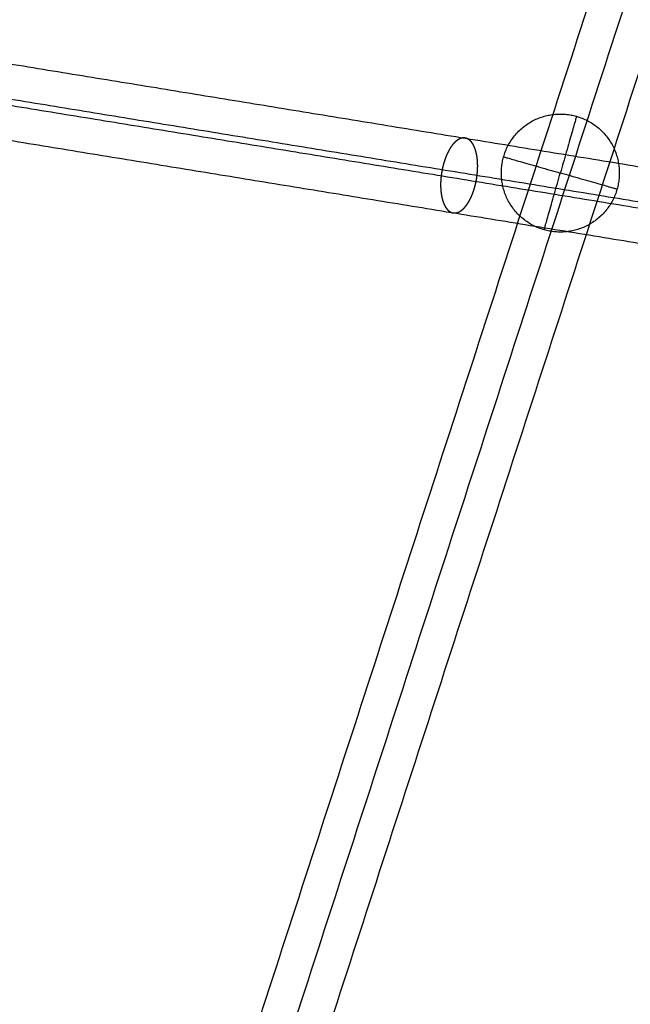
# Model space of a CAD drawing. Units: millimetres. Extents: x -6495 to 6545, y -6560 to 6480.
# Drawn here: x -2833 to -2637, y 115 to 431 of the extents above; entities that cross this region are included whole.
import ezdxf

# ---------------------------------------------------------------- set-up
doc = ezdxf.new("R2010")
doc.units = ezdxf.units.MM
doc.header["$LTSCALE"] = 2.5
doc.layers.add('Make2D$Adnotacja', color=7, linetype='Continuous', true_color=0x000000)
doc.layers.add('Make2D$Widoczne$Krzywe', color=7, linetype='Continuous', true_color=0x000000)
doc.styles.add('Arial Normalny', font='arial.ttf')
doc.dimstyles.new('LAYOUT_2008', dxfattribs={"dimtxt": 155, "dimasz": 2, "dimexe": 3, "dimexo": 0, "dimgap": 1, "dimtad": 1, "dimtoh": 1, "dimdec": 0, "dimzin": 1, "dimdsep": 46, "dimtxsty": 'Arial Normalny', "dimcen": 0.09, "dimadec": 0, "dimazin": 1, "dimtfac": 1, "dimtdec": 4, "dimtix": 1, "dimtofl": 0, "dimtmove": 1, "dimatfit": 3, "dimfxl": 1, "dimtolj": 1, "dimtzin": 1, "dimarcsym": 0})

# ---------------------------------------------------------------- blocks, each defined once
blk = doc.blocks.new('*D2')
at = {"layer": 'Defpoints', "color": 0}
for p in [(3719.87, 5331.73), (-3669.99, -5412.18)]:
    blk.add_point(p, dxfattribs=at)
at = {"layer": 'Make2D$Adnotacja', "color": 0, "lineweight": -2}
for p, q in [((4148.32, 5954.64), (3721.01, 5333.38)), ((4899.99, 5954.64), (4148.32, 5954.64))]:
    blk.add_line(p, q, dxfattribs=at)
at = {"layer": 'Make2D$Adnotacja', "color": 0}
for p, q in [((24.85, -40.22), (25.03, -40.22)), ((24.94, -40.31), (24.94, -40.13))]:
    blk.add_line(p, q, dxfattribs=at)
blk.add_solid([(3720.73, 5333.57), (3721.28, 5333.19), (3719.87, 5331.73)], dxfattribs=at)
at = {"layer": 'Make2D$Adnotacja', "color": 0, "insert": (4524.65, 6039.05), "char_height": 155, "attachment_point": 5, "style": 'Arial Normalny'}
blk.add_mtext('\\A1;%%c13040', dxfattribs=at)
blk = doc.blocks.new('*D3')
at = {"layer": 'Defpoints', "color": 0}
for p in [(3074.14, 3953.69), (-3025.7, -4020.87)]:
    blk.add_point(p, dxfattribs=at)
at = {"layer": 'Make2D$Adnotacja', "color": 0, "lineweight": -2}
blk.add_line((3072.92, 3952.1), (2382.8, 3049.88), dxfattribs=at)
at = {"layer": 'Make2D$Adnotacja', "color": 0}
blk.add_solid([(3073.19, 3951.9), (3072.66, 3952.3), (3074.14, 3953.69)], dxfattribs=at)
at = {"layer": 'Make2D$Adnotacja', "color": 0, "insert": (2544.4, 3400.08), "char_height": 155, "attachment_point": 5, "rotation": 52.5872, "style": 'Arial Normalny'}
blk.add_mtext('\\A1;%%c10040', dxfattribs=at)

msp = doc.modelspace()

# ---------------------------------------------------------------- linework, layer by layer
at = {"layer": 'Make2D$Widoczne$Krzywe', "color": 6, "lineweight": -3, "true_color": 0xff00ff}
msp.add_rational_spline([(6544.94, -40.22), (6544.94, 6479.78), (24.94, 6479.78), (-6495.06, 6479.78), (-6495.06, -40.22), (-6495.06, -6560.22), (24.94, -6560.22), (6544.94, -6560.22), (6544.94, -40.22)], [1, 0.707106781187, 1, 0.707106781187, 1, 0.707106781187, 1, 0.707106781187, 1], degree=2, knots=[0, 0, 0, 10241.592051, 10241.592051, 20483.184101, 20483.184101, 30724.776152, 30724.776152, 40966.368203, 40966.368203, 40966.368203], dxfattribs=at)
at = {"layer": 'Make2D$Widoczne$Krzywe', "color": 1, "lineweight": -3, "true_color": 0xff0000}
msp.add_rational_spline([(5044.22, -33.59), (5044.22, 4986.41), (24.22, 4986.41), (-4995.78, 4986.41), (-4995.78, -33.59), (-4995.78, -5053.59), (24.22, -5053.59), (5044.22, -5053.59), (5044.22, -33.59)], [1, 0.707106781187, 1, 0.707106781187, 1, 0.707106781187, 1, 0.707106781187, 1], degree=2, knots=[0, 0, 0, 7885.397561, 7885.397561, 15770.795121, 15770.795121, 23656.192682, 23656.192682, 31541.590243, 31541.590243, 31541.590243], dxfattribs=at)
for points in [[(-2694.75, 1941.48), (-3015.36, 954.55), (-3335.97, -32.37)], [(-2684.7, 1934.18), (-3004.13, 950.91), (-3323.55, -32.37)], [(-2674.66, 1926.88), (-2992.9, 947.26), (-3311.14, -32.37)], [(-2802.32, -32.36), (-2532.66, 797.75), (-2262.99, 1627.85)], [(-2790.7, -32.36), (-2522.14, 794.33), (-2253.58, 1621.02)], [(-2779.07, -32.36), (-2511.62, 790.91), (-2244.18, 1614.18)]]:
    msp.add_open_spline(points, degree=2, dxfattribs=at)
at = {"layer": 'Make2D$Widoczne$Krzywe', "color": 96, "lineweight": -3, "true_color": 0x007f00}
for points in [[(-2891.94, 425.82), (-2689.81, 392.83), (-2487.67, 359.84)], [(-2899.59, 415.79), (-2696.35, 382.62), (-2493.12, 349.45)], [(-2889.04, 412.05), (-2687.79, 379.21), (-2486.53, 346.36)], [(-2896.7, 402.02), (-2694.33, 369), (-2491.97, 335.97)]]:
    msp.add_open_spline(points, degree=2, dxfattribs=at)
at = {"layer": 'Make2D$Widoczne$Krzywe', "color": 253, "lineweight": -3, "true_color": 0xadadad}
msp.add_rational_spline([(-2640.41, 381.66), (-2640.41, 400.6), (-2659.36, 400.6), (-2678.31, 400.6), (-2678.31, 381.66), (-2678.31, 362.71), (-2659.36, 362.71), (-2640.41, 362.71), (-2640.41, 381.66)], [1, 0.707106781187, 1, 0.707106781187, 1, 0.707106781187, 1, 0.707106781187, 1], degree=2, knots=[0, 0, 0, 29.76602, 29.76602, 59.532039, 59.532039, 89.298059, 89.298059, 119.064079, 119.064079, 119.064079], dxfattribs=at)
for points in [[(-2654.16, 399.88), (-2654.16, 399.88), (-2659.36, 381.66)], [(-2677.58, 386.86), (-2677.58, 386.86), (-2659.36, 381.66)], [(-2664.56, 363.43), (-2664.56, 363.43), (-2659.36, 381.66)], [(-2641.13, 376.45), (-2641.13, 376.45), (-2659.36, 381.66)]]:
    msp.add_rational_spline(points, [1, 0.707106781187, 1], degree=2, dxfattribs=at)
at = {"layer": 'Make2D$Widoczne$Krzywe', "color": 96, "lineweight": -3, "true_color": 0x007f00}
msp.add_open_spline([(-2686.42, 378.98), (-2686.45, 378.85), (-2686.47, 378.72), (-2686.5, 378.59), (-2686.53, 378.45), (-2686.56, 378.32), (-2686.59, 378.19), (-2686.62, 378.05), (-2686.65, 377.92), (-2686.69, 377.79), (-2686.72, 377.65), (-2686.76, 377.52), (-2686.79, 377.39), (-2686.83, 377.25), (-2686.87, 377.12), (-2686.9, 376.98), (-2686.94, 376.85), (-2686.98, 376.71), (-2687.02, 376.58), (-2687.06, 376.45), (-2687.11, 376.31), (-2687.15, 376.18), (-2687.19, 376.05), (-2687.24, 375.91), (-2687.28, 375.78), (-2687.33, 375.65), (-2687.38, 375.52), (-2687.43, 375.39), (-2687.47, 375.25), (-2687.52, 375.12), (-2687.57, 374.99), (-2687.63, 374.86), (-2687.68, 374.74), (-2687.73, 374.61), (-2687.78, 374.48), (-2687.84, 374.35), (-2687.89, 374.23), (-2687.95, 374.1), (-2688.01, 373.98), (-2688.06, 373.85), (-2688.12, 373.73), (-2688.18, 373.61), (-2688.24, 373.49), (-2688.3, 373.37), (-2688.36, 373.25), (-2688.42, 373.13), (-2688.48, 373.01), (-2688.55, 372.9), (-2688.61, 372.78), (-2688.67, 372.67), (-2688.74, 372.55), (-2688.8, 372.44), (-2688.87, 372.33), (-2688.94, 372.23), (-2689, 372.12), (-2689.07, 372.01), (-2689.14, 371.91), (-2689.21, 371.8), (-2689.28, 371.7), (-2689.35, 371.6), (-2689.42, 371.5), (-2689.49, 371.41), (-2689.56, 371.31), (-2689.63, 371.22), (-2689.7, 371.12), (-2689.77, 371.03), (-2689.84, 370.94), (-2689.92, 370.86), (-2689.99, 370.77), (-2690.06, 370.69), (-2690.14, 370.61), (-2690.21, 370.53), (-2690.28, 370.45), (-2690.36, 370.37), (-2690.43, 370.29), (-2690.51, 370.22), (-2690.58, 370.15), (-2690.66, 370.08), (-2690.73, 370.01), (-2690.81, 369.95), (-2690.88, 369.88), (-2690.96, 369.82), (-2691.03, 369.76), (-2691.11, 369.7), (-2691.18, 369.65), (-2691.26, 369.59), (-2691.33, 369.54), (-2691.41, 369.49), (-2691.48, 369.44), (-2691.56, 369.39), (-2691.63, 369.35), (-2691.71, 369.31), (-2691.78, 369.26), (-2691.86, 369.23), (-2691.93, 369.19), (-2692.01, 369.15), (-2692.08, 369.12), (-2692.16, 369.09), (-2692.23, 369.06), (-2692.3, 369.03), (-2692.38, 369), (-2692.45, 368.98), (-2692.52, 368.96), (-2692.59, 368.94), (-2692.66, 368.92), (-2692.74, 368.9), (-2692.81, 368.89), (-2692.88, 368.88), (-2692.95, 368.86), (-2693.02, 368.85), (-2693.09, 368.85), (-2693.16, 368.84), (-2693.23, 368.84), (-2693.29, 368.83), (-2693.36, 368.83), (-2693.43, 368.83), (-2693.5, 368.84), (-2693.56, 368.84), (-2693.63, 368.84), (-2693.69, 368.85), (-2693.76, 368.86), (-2693.82, 368.87), (-2693.89, 368.88), (-2693.95, 368.9), (-2694.01, 368.91), (-2694.08, 368.93), (-2694.14, 368.94), (-2694.2, 368.96), (-2694.26, 368.98), (-2694.32, 369.01), (-2694.38, 369.03), (-2694.44, 369.05), (-2694.5, 369.08), (-2694.56, 369.11), (-2694.62, 369.14), (-2694.68, 369.17), (-2694.74, 369.2), (-2694.8, 369.24), (-2694.86, 369.27), (-2694.92, 369.31), (-2694.98, 369.35), (-2695.04, 369.39), (-2695.1, 369.44), (-2695.15, 369.48), (-2695.21, 369.53), (-2695.27, 369.58), (-2695.33, 369.63), (-2695.39, 369.68), (-2695.44, 369.73), (-2695.5, 369.79), (-2695.56, 369.84), (-2695.61, 369.9), (-2695.67, 369.96), (-2695.73, 370.03), (-2695.78, 370.09), (-2695.84, 370.16), (-2695.89, 370.23), (-2695.94, 370.3), (-2696, 370.37), (-2696.05, 370.44), (-2696.1, 370.52), (-2696.15, 370.6), (-2696.21, 370.67), (-2696.26, 370.76), (-2696.31, 370.84), (-2696.36, 370.92), (-2696.41, 371.01), (-2696.45, 371.1), (-2696.5, 371.18), (-2696.55, 371.28), (-2696.6, 371.37), (-2696.64, 371.46), (-2696.69, 371.56), (-2696.73, 371.66), (-2696.77, 371.76), (-2696.82, 371.86), (-2696.86, 371.96), (-2696.9, 372.07), (-2696.94, 372.17), (-2696.98, 372.28), (-2697.02, 372.39), (-2697.06, 372.5), (-2697.1, 372.61), (-2697.13, 372.73), (-2697.17, 372.84), (-2697.2, 372.96), (-2697.24, 373.08), (-2697.27, 373.2), (-2697.3, 373.32), (-2697.34, 373.44), (-2697.37, 373.56), (-2697.4, 373.69), (-2697.42, 373.81), (-2697.45, 373.94), (-2697.48, 374.07), (-2697.5, 374.2), (-2697.53, 374.33), (-2697.55, 374.46), (-2697.58, 374.59), (-2697.6, 374.72), (-2697.62, 374.86), (-2697.64, 374.99), (-2697.66, 375.13), (-2697.68, 375.27), (-2697.69, 375.4), (-2697.71, 375.54), (-2697.73, 375.68), (-2697.74, 375.82), (-2697.75, 375.96), (-2697.77, 376.1), (-2697.78, 376.24), (-2697.79, 376.39), (-2697.8, 376.53), (-2697.8, 376.67), (-2697.81, 376.82), (-2697.82, 376.96), (-2697.82, 377.1), (-2697.83, 377.25), (-2697.83, 377.39), (-2697.83, 377.54), (-2697.84, 377.68), (-2697.84, 377.83), (-2697.84, 377.98), (-2697.84, 378.12), (-2697.83, 378.27), (-2697.83, 378.41), (-2697.83, 378.56), (-2697.82, 378.71), (-2697.82, 378.85), (-2697.81, 379), (-2697.8, 379.14), (-2697.79, 379.29), (-2697.79, 379.43), (-2697.78, 379.58), (-2697.77, 379.72), (-2697.75, 379.87), (-2697.74, 380.01), (-2697.73, 380.16), (-2697.71, 380.3), (-2697.7, 380.44), (-2697.68, 380.58), (-2697.67, 380.73), (-2697.65, 380.87), (-2697.63, 381.01), (-2697.61, 381.15), (-2697.6, 381.29), (-2697.58, 381.43), (-2697.55, 381.57), (-2697.53, 381.7), (-2697.51, 381.84), (-2697.49, 381.98), (-2697.47, 382.11), (-2697.44, 382.25), (-2697.42, 382.38), (-2697.39, 382.52), (-2697.37, 382.65), (-2697.34, 382.78), (-2697.32, 382.91), (-2697.29, 383.05), (-2697.26, 383.18), (-2697.23, 383.31), (-2697.2, 383.44), (-2697.17, 383.58), (-2697.14, 383.71), (-2697.11, 383.84), (-2697.07, 383.98), (-2697.04, 384.11), (-2697, 384.24), (-2696.97, 384.38), (-2696.93, 384.51), (-2696.9, 384.65), (-2696.86, 384.78), (-2696.82, 384.92), (-2696.78, 385.05), (-2696.74, 385.18), (-2696.7, 385.32), (-2696.65, 385.45), (-2696.61, 385.58), (-2696.57, 385.72), (-2696.52, 385.85), (-2696.48, 385.98), (-2696.43, 386.11), (-2696.38, 386.25), (-2696.34, 386.38), (-2696.29, 386.51), (-2696.24, 386.64), (-2696.19, 386.77), (-2696.13, 386.9), (-2696.08, 387.03), (-2696.03, 387.16), (-2695.98, 387.28), (-2695.92, 387.41), (-2695.87, 387.54), (-2695.81, 387.66), (-2695.76, 387.79), (-2695.7, 387.91), (-2695.64, 388.03), (-2695.58, 388.16), (-2695.52, 388.28), (-2695.46, 388.4), (-2695.4, 388.52), (-2695.34, 388.63), (-2695.28, 388.75), (-2695.21, 388.87), (-2695.15, 388.98), (-2695.09, 389.1), (-2695.02, 389.21), (-2694.96, 389.32), (-2694.89, 389.43), (-2694.82, 389.54), (-2694.76, 389.65), (-2694.69, 389.75), (-2694.62, 389.86), (-2694.55, 389.96), (-2694.48, 390.06), (-2694.41, 390.16), (-2694.34, 390.26), (-2694.27, 390.36), (-2694.2, 390.45), (-2694.13, 390.55), (-2694.06, 390.64), (-2693.99, 390.73), (-2693.92, 390.82), (-2693.84, 390.91), (-2693.77, 390.99), (-2693.7, 391.08), (-2693.62, 391.16), (-2693.55, 391.24), (-2693.48, 391.32), (-2693.4, 391.39), (-2693.33, 391.47), (-2693.25, 391.54), (-2693.18, 391.61), (-2693.1, 391.68), (-2693.03, 391.75), (-2692.95, 391.82), (-2692.88, 391.88), (-2692.8, 391.94), (-2692.73, 392), (-2692.65, 392.06), (-2692.58, 392.12), (-2692.5, 392.17), (-2692.43, 392.22), (-2692.35, 392.27), (-2692.28, 392.32), (-2692.2, 392.37), (-2692.13, 392.42), (-2692.05, 392.46), (-2691.98, 392.5), (-2691.9, 392.54), (-2691.83, 392.58), (-2691.75, 392.61), (-2691.68, 392.64), (-2691.61, 392.68), (-2691.53, 392.71), (-2691.46, 392.73), (-2691.39, 392.76), (-2691.31, 392.78), (-2691.24, 392.81), (-2691.17, 392.83), (-2691.1, 392.84), (-2691.03, 392.86), (-2690.95, 392.88), (-2690.88, 392.89), (-2690.81, 392.9), (-2690.74, 392.91), (-2690.67, 392.92), (-2690.6, 392.92), (-2690.54, 392.93), (-2690.47, 392.93), (-2690.4, 392.93), (-2690.33, 392.93), (-2690.27, 392.93), (-2690.2, 392.92), (-2690.13, 392.92), (-2690.07, 392.91), (-2690, 392.9), (-2689.94, 392.89), (-2689.87, 392.88), (-2689.81, 392.87), (-2689.75, 392.85), (-2689.69, 392.84), (-2689.62, 392.82), (-2689.56, 392.8), (-2689.5, 392.78), (-2689.44, 392.76), (-2689.38, 392.74), (-2689.32, 392.71), (-2689.26, 392.68), (-2689.2, 392.66), (-2689.14, 392.63), (-2689.08, 392.59), (-2689.02, 392.56), (-2688.96, 392.53), (-2688.9, 392.49), (-2688.84, 392.45), (-2688.78, 392.41), (-2688.72, 392.37), (-2688.66, 392.33), (-2688.61, 392.28), (-2688.55, 392.24), (-2688.49, 392.19), (-2688.43, 392.14), (-2688.37, 392.08), (-2688.32, 392.03), (-2688.26, 391.98), (-2688.2, 391.92), (-2688.15, 391.86), (-2688.09, 391.8), (-2688.04, 391.74), (-2687.98, 391.67), (-2687.93, 391.6), (-2687.87, 391.54), (-2687.82, 391.47), (-2687.76, 391.4), (-2687.71, 391.32), (-2687.66, 391.25), (-2687.61, 391.17), (-2687.56, 391.09), (-2687.5, 391.01), (-2687.45, 390.93), (-2687.4, 390.84), (-2687.36, 390.76), (-2687.31, 390.67), (-2687.26, 390.58), (-2687.21, 390.49), (-2687.17, 390.39), (-2687.12, 390.3), (-2687.07, 390.2), (-2687.03, 390.1), (-2686.99, 390.01), (-2686.94, 389.9), (-2686.9, 389.8), (-2686.86, 389.7), (-2686.82, 389.59), (-2686.78, 389.48), (-2686.74, 389.37), (-2686.7, 389.26), (-2686.66, 389.15), (-2686.63, 389.04), (-2686.59, 388.92), (-2686.56, 388.81), (-2686.52, 388.69), (-2686.49, 388.57), (-2686.46, 388.45), (-2686.43, 388.33), (-2686.39, 388.2), (-2686.37, 388.08), (-2686.34, 387.95), (-2686.31, 387.83), (-2686.28, 387.7), (-2686.26, 387.57), (-2686.23, 387.44), (-2686.21, 387.31), (-2686.18, 387.17), (-2686.16, 387.04), (-2686.14, 386.91), (-2686.12, 386.77), (-2686.1, 386.64), (-2686.08, 386.5), (-2686.07, 386.36), (-2686.05, 386.22), (-2686.03, 386.08), (-2686.02, 385.94), (-2686.01, 385.8), (-2686, 385.66), (-2685.98, 385.52), (-2685.97, 385.38), (-2685.96, 385.24), (-2685.96, 385.09), (-2685.95, 384.95), (-2685.94, 384.8), (-2685.94, 384.66), (-2685.93, 384.51), (-2685.93, 384.37), (-2685.93, 384.22), (-2685.92, 384.08), (-2685.92, 383.93), (-2685.92, 383.79), (-2685.92, 383.64), (-2685.93, 383.5), (-2685.93, 383.35), (-2685.93, 383.2), (-2685.94, 383.06), (-2685.94, 382.91), (-2685.95, 382.77), (-2685.96, 382.62), (-2685.97, 382.47), (-2685.97, 382.33), (-2685.99, 382.18), (-2686, 382.04), (-2686.01, 381.9), (-2686.02, 381.75), (-2686.03, 381.61), (-2686.05, 381.46), (-2686.06, 381.32), (-2686.08, 381.18), (-2686.09, 381.04), (-2686.11, 380.9), (-2686.13, 380.76), (-2686.15, 380.61), (-2686.17, 380.47), (-2686.19, 380.34), (-2686.21, 380.2), (-2686.23, 380.06), (-2686.25, 379.92), (-2686.27, 379.79), (-2686.29, 379.65), (-2686.32, 379.51), (-2686.34, 379.38), (-2686.37, 379.25), (-2686.39, 379.11), (-2686.42, 378.98)], degree=2, knots=[0, 0, 0, 1, 1, 2, 2, 3, 3, 4, 4, 5, 5, 6, 6, 7, 7, 8, 8, 9, 9, 10, 10, 11, 11, 12, 12, 13, 13, 14, 14, 15, 15, 16, 16, 17, 17, 18, 18, 19, 19, 20, 20, 21, 21, 22, 22, 23, 23, 24, 24, 25, 25, 26, 26, 27, 27, 28, 28, 29, 29, 30, 30, 31, 31, 32, 32, 33, 33, 34, 34, 35, 35, 36, 36, 37, 37, 38, 38, 39, 39, 40, 40, 41, 41, 42, 42, 43, 43, 44, 44, 45, 45, 46, 46, 47, 47, 48, 48, 49, 49, 50, 50, 51, 51, 52, 52, 53, 53, 54, 54, 55, 55, 56, 56, 57, 57, 58, 58, 59, 59, 60, 60, 61, 61, 62, 62, 63, 63, 64, 64, 65, 65, 66, 66, 67, 67, 68, 68, 69, 69, 70, 70, 71, 71, 72, 72, 73, 73, 74, 74, 75, 75, 76, 76, 77, 77, 78, 78, 79, 79, 80, 80, 81, 81, 82, 82, 83, 83, 84, 84, 85, 85, 86, 86, 87, 87, 88, 88, 89, 89, 90, 90, 91, 91, 92, 92, 93, 93, 94, 94, 95, 95, 96, 96, 97, 97, 98, 98, 99, 99, 100, 100, 101, 101, 102, 102, 103, 103, 104, 104, 105, 105, 106, 106, 107, 107, 108, 108, 109, 109, 110, 110, 111, 111, 112, 112, 113, 113, 114, 114, 115, 115, 116, 116, 117, 117, 118, 118, 119, 119, 120, 120, 121, 121, 122, 122, 123, 123, 124, 124, 125, 125, 126, 126, 127, 127, 128, 128, 129, 129, 130, 130, 131, 131, 132, 132, 133, 133, 134, 134, 135, 135, 136, 136, 137, 137, 138, 138, 139, 139, 140, 140, 141, 141, 142, 142, 143, 143, 144, 144, 145, 145, 146, 146, 147, 147, 148, 148, 149, 149, 150, 150, 151, 151, 152, 152, 153, 153, 154, 154, 155, 155, 156, 156, 157, 157, 158, 158, 159, 159, 160, 160, 161, 161, 162, 162, 163, 163, 164, 164, 165, 165, 166, 166, 167, 167, 168, 168, 169, 169, 170, 170, 171, 171, 172, 172, 173, 173, 174, 174, 175, 175, 176, 176, 177, 177, 178, 178, 179, 179, 180, 180, 181, 181, 182, 182, 183, 183, 184, 184, 185, 185, 186, 186, 187, 187, 188, 188, 189, 189, 190, 190, 191, 191, 192, 192, 193, 193, 194, 194, 195, 195, 196, 196, 197, 197, 198, 198, 199, 199, 200, 200, 201, 201, 202, 202, 203, 203, 204, 204, 205, 205, 206, 206, 207, 207, 208, 208, 209, 209, 210, 210, 211, 211, 212, 212, 213, 213, 214, 214, 215, 215, 216, 216, 217, 217, 218, 218, 219, 219, 220, 220, 221, 221, 222, 222, 223, 223, 224, 224, 225, 225, 226, 226, 227, 227, 228, 228, 229, 229, 230, 230, 231, 231, 232, 232, 233, 233, 234, 234, 235, 235, 236, 236, 237, 237, 238, 238, 239, 239, 240, 240, 241, 241, 242, 242, 243, 243, 244, 244, 245, 245, 246, 246, 247, 247, 248, 248, 249, 249, 250, 250, 251, 251, 252, 252, 253, 253, 254, 254, 255, 255, 256, 256, 256], dxfattribs=at)

# ---------------------------------------------------------------- dimensions: what is measured, and where the dimension line sits
at = {"layer": 'Make2D$Adnotacja', "color": 6, "true_color": 0xff00ff}
dim = msp.add_diameter_dim_2p(p1=(-3669.99, -5412.18), p2=(3719.87, 5331.73), dimstyle='LAYOUT_2008', override={"dimscale": 1, "dimasz": 2, "dimtad": 1, "dimtih": 0, "dimtoh": 1, "dimlfac": 1, "dimtxsty": 'Arial Normalny', "dimsah": 0}, dxfattribs=at)
dim.commit()
dim.dimension.update_dxf_attribs({"geometry": '*D2', "text_midpoint": (4148.32, 5954.64), "dimtype": 163})
at = {"layer": 'Make2D$Adnotacja'}
dim = msp.add_diameter_dim_2p(p1=(-3025.7, -4020.87), p2=(3074.14, 3953.69), dimstyle='LAYOUT_2008', override={"dimscale": 1, "dimasz": 2, "dimtad": 1, "dimtih": 0, "dimtoh": 0, "dimlfac": 1, "dimtxsty": 'Arial Normalny', "dimsah": 0}, dxfattribs=at)
dim.commit()
dim.dimension.update_dxf_attribs({"geometry": '*D3', "text_midpoint": (2611.44, 3348.79), "dimtype": 163})

doc.saveas('drawing.dxf')
